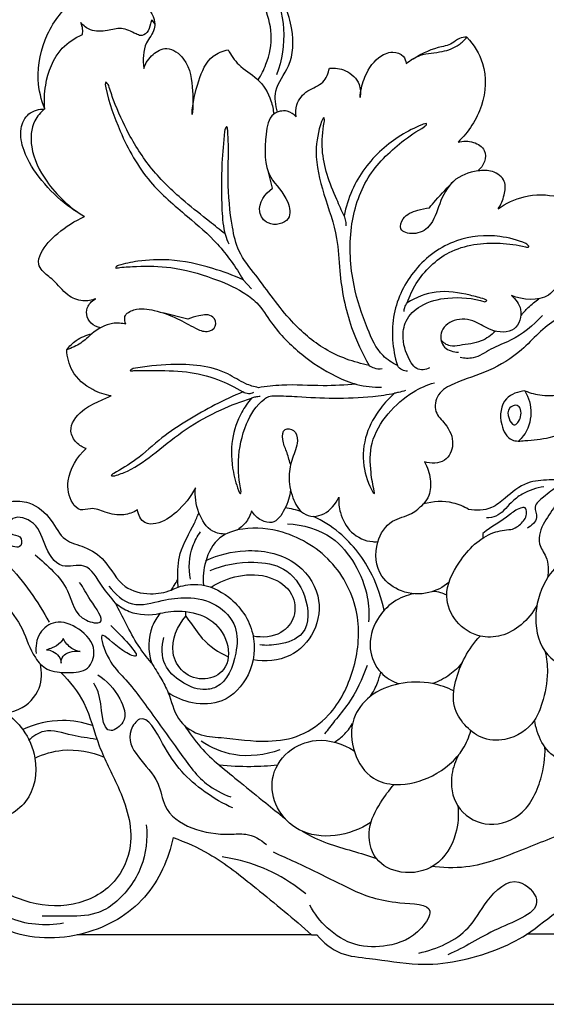
# Model space of a CAD drawing. Extents: x 1 to 33.5, y 0.7 to 31.8.
# Drawn here: x 20.7 to 24.3, y 6 to 12.8 of the extents above; entities that cross this region are included whole.
import ezdxf

# ---------------------------------------------------------------- set-up
doc = ezdxf.new("R2010")
doc.units = 0
doc.header["$MEASUREMENT"] = 0
doc.layers.get('0').update_dxf_attribs({"lineweight": 25})

# ---------------------------------------------------------------- blocks, each defined once
blk = doc.blocks.new('PANGV246-Front')
for p, q in [((10.5884, -17.9846), (10.561, -17.876)), ((10.3875, -18.6103), (10.4445, -18.6736)), ((10.0108, -18.8802), (9.8402, -18.837)), ((12.0252, -20.3436), (12.0243, -20.376)), ((10.8557, -23.0879), (9.2549, -23.0879)), ((10.8557, -23.0879), (10.8921, -23.0879)), ((14.2677, -23.0833), (12.3247, -23.0833))]:
    blk.add_line(p, q)
blk.add_lwpolyline([(0, 0), (0, -23.5618), (16.7323, -23.5618), (16.7323, 0), (0, 0)])
for points, knots in [([(10.4901, -17.2452), (10.5117, -17.2118), (10.561, -17.1143), (10.598, -16.931), (10.5396, -16.7512), (10.4704, -16.5859), (10.5516, -16.4309), (10.6944, -16.3059), (10.8672, -16.1751), (10.9814, -15.975), (10.9422, -15.7377), (10.7043, -15.639), (10.4573, -15.6911), (10.261, -15.8765), (10.2832, -16.1458), (10.4538, -16.2914), (10.5781, -16.3494), (10.6284, -16.3644)], [0, 0, 0, 0, 3.571764, 9.770249, 16.063133, 20.445152, 25.011246, 30.407428, 37.621927, 44.281721, 50.147488, 56.641443, 64.707156, 72.005019, 78.617891, 86.201829, 90.909568, 90.909568, 90.909568, 90.909568]), ([(10.6231, -17.4651), (10.6098, -17.4192), (10.5912, -17.2992), (10.7302, -17.1414), (10.736, -16.9224), (10.6835, -16.753), (10.6307, -16.6246), (10.6877, -16.4923), (10.7657, -16.43), (10.821, -16.4063)], [0, 0, 0, 0, 4.284555, 10.040218, 17.539321, 22.593577, 26.245306, 29.327151, 34.729173, 34.729173, 34.729173, 34.729173]), ([(10.5856, -16.6091), (10.629, -16.6985), (10.688, -16.9015), (10.6528, -17.1109), (10.617, -17.2105)], [0, 0, 0, 0, 8.910606, 18.393666, 18.393666, 18.393666, 18.393666]), ([(9.0337, -17.4439), (9.0087, -17.3809), (8.9672, -17.2077), (9.0293, -16.9317), (9.2137, -16.6803), (9.4833, -16.6288), (9.6891, -16.6891), (9.7892, -16.8109), (9.7818, -16.9196), (9.7024, -17.0054), (9.703, -17.1087), (9.7094, -17.1667)], [0, 0, 0, 0, 6.080259, 15.59634, 24.58377, 32.24235, 38.514572, 43.333167, 44.683539, 47.950577, 53.185991, 53.185991, 53.185991, 53.185991]), ([(9.7846, -16.8646), (9.7801, -16.854), (9.7615, -16.8213), (9.7534, -16.8998), (9.7116, -16.9576), (9.6336, -16.9195), (9.5615, -16.8824), (9.4558, -16.9113), (9.3526, -16.9192), (9.2978, -16.8749), (9.2797, -16.854)], [0, 0, 0, 0, 1.038087, 1.82429, 4.983775, 5.950494, 9.144799, 12.041603, 15.460943, 17.941465, 17.941465, 17.941465, 17.941465]), ([(9.291, -16.9354), (9.2929, -16.9229), (9.2937, -16.8948), (9.2859, -16.8677), (9.2797, -16.854)], [0, 0, 0, 0, 1.139551, 2.483953, 2.483953, 2.483953, 2.483953]), ([(9.0337, -17.4439), (9.0285, -17.3901), (9.0348, -17.2437), (9.1104, -17.0402), (9.2401, -16.9577), (9.291, -16.9354)], [0, 0, 0, 0, 4.845233, 13.13175, 18.108512, 18.108512, 18.108512, 18.108512]), ([(11.5024, -17.1329), (11.5315, -17.11), (11.6079, -17.0606), (11.7403, -17.0614), (11.8524, -17.0187), (11.9007, -16.9726), (11.9163, -16.9539)], [0, 0, 0, 0, 3.319503, 7.853329, 11.572509, 13.754413, 13.754413, 13.754413, 13.754413]), ([(11.9163, -16.9539), (11.899, -16.9539), (11.86, -16.9582), (11.8067, -17.0092), (11.6825, -17.0252), (11.5941, -17.0758), (11.5355, -17.109)], [0, 0, 0, 0, 1.548367, 3.345677, 6.333992, 12.37149, 12.37149, 12.37149, 12.37149]), ([(11.9163, -16.9539), (11.9633, -17.0049), (12.0557, -17.1506), (12.0392, -17.4329), (11.9271, -17.6019), (11.8557, -17.6703)], [0, 0, 0, 0, 6.221342, 14.815854, 23.684131, 23.684131, 23.684131, 23.684131]), ([(9.7094, -17.1667), (9.7217, -17.1302), (9.7617, -17.0676), (9.8785, -17.0068), (10.0241, -17.1199), (10.0448, -17.2999), (10.0468, -17.4285), (10.0394, -17.4812)], [0, 0, 0, 0, 3.45416, 6.469796, 10.529013, 17.332803, 22.098094, 22.098094, 22.098094, 22.098094]), ([(10.0394, -17.4812), (10.0416, -17.4032), (10.0749, -17.2663), (10.1474, -17.0861), (10.2485, -17.0468), (10.2849, -17.0387)], [0, 0, 0, 0, 6.995114, 12.790154, 16.13417, 16.13417, 16.13417, 16.13417]), ([(10.2849, -17.0387), (10.3052, -17.0755), (10.358, -17.1573), (10.498, -17.2313), (10.5763, -17.36), (10.5943, -17.4491), (10.5968, -17.4798)], [0, 0, 0, 0, 3.770347, 8.483531, 13.823848, 16.586401, 16.586401, 16.586401, 16.586401]), ([(11.187, -17.3654), (11.1898, -17.323), (11.2126, -17.2226), (11.2851, -17.099), (11.3995, -17.044), (11.4846, -17.0709), (11.5, -17.1156), (11.5024, -17.1329)], [0, 0, 0, 0, 3.810127, 9.168295, 12.209472, 14.533042, 16.106324, 16.106324, 16.106324, 16.106324]), ([(10.7494, -17.4965), (10.7459, -17.47), (10.7492, -17.4), (10.8221, -17.3096), (10.9407, -17.2771), (10.9699, -17.1992), (10.977, -17.165)], [0, 0, 0, 0, 2.40261, 6.03998, 9.584097, 12.723464, 12.723464, 12.723464, 12.723464]), ([(10.977, -17.165), (11.0141, -17.1618), (11.0978, -17.1729), (11.1887, -17.2579), (11.1915, -17.336), (11.187, -17.3654)], [0, 0, 0, 0, 3.339127, 7.274326, 9.941307, 9.941307, 9.941307, 9.941307]), ([(9.4702, -17.2841), (9.465, -17.2753), (9.4421, -17.2408), (9.4473, -17.2873), (9.4494, -17.3004)], [0, 0, 0, 0, 0.9209, 2.110903, 2.110903, 2.110903, 2.110903]), ([(10.2649, -18.2975), (10.2294, -18.2695), (10.1386, -18.197), (9.9686, -18.0631), (9.7676, -17.8757), (9.6105, -17.633), (9.5186, -17.4312), (9.4804, -17.3176), (9.4702, -17.2841)], [0, 0, 0, 0, 4.053208, 10.416925, 19.422548, 28.526512, 36.125836, 39.263823, 39.263823, 39.263823, 39.263823]), ([(9.4494, -17.3004), (9.4734, -17.4016), (9.551, -17.627), (9.726, -17.9421), (9.9913, -18.1632), (10.2259, -18.3639), (10.3378, -18.524), (10.3875, -18.6103)], [0, 0, 0, 0, 9.328457, 21.333847, 31.682408, 40.043793, 48.973599, 48.973599, 48.973599, 48.973599]), ([(9.3057, -18.1794), (9.266, -18.1572), (9.1581, -18.0871), (9.0083, -17.9412), (8.8908, -17.7605), (8.8562, -17.5908), (8.9133, -17.4635), (8.9959, -17.4441), (9.0337, -17.4439)], [0, 0, 0, 0, 4.079152, 11.495224, 18.600075, 23.1155, 26.50896, 29.899356, 29.899356, 29.899356, 29.899356]), ([(9.0337, -17.4439), (9.0061, -17.4662), (8.9401, -17.5399), (8.9307, -17.7342), (9.0514, -17.974), (9.204, -18.119), (9.3057, -18.1794)], [0, 0, 0, 0, 3.179263, 8.497701, 16.150808, 26.757166, 26.757166, 26.757166, 26.757166]), ([(10.7494, -17.4965), (10.7331, -17.4795), (10.6851, -17.4459), (10.5648, -17.474), (10.5335, -17.6716), (10.5297, -17.9013), (10.694, -18.0356), (10.7249, -18.2188), (10.558, -18.2537), (10.4662, -18.1181), (10.5405, -18.0224), (10.5884, -17.9846)], [0, 0, 0, 0, 2.114941, 4.936891, 9.284545, 18.108656, 24.281843, 27.641976, 31.850417, 34.71786, 40.190872, 40.190872, 40.190872, 40.190872]), ([(10.9231, -17.5284), (10.9016, -17.5945), (10.8681, -17.7639), (10.9368, -18.0338), (11.035, -18.2954), (11.0456, -18.6084), (11.104, -18.9067), (11.2011, -19.1137), (11.2487, -19.1956)], [0, 0, 0, 0, 6.232312, 15.110267, 24.499343, 31.155496, 43.007544, 51.499931, 51.499931, 51.499931, 51.499931]), ([(10.9421, -17.5365), (10.9433, -17.5251), (10.9459, -17.4825), (10.9274, -17.5189), (10.9231, -17.5284)], [0, 0, 0, 0, 1.028887, 1.96631, 1.96631, 1.96631, 1.96631]), ([(11.0778, -18.1743), (11.0604, -18.1375), (11.0196, -18.0444), (10.9574, -17.8972), (10.9208, -17.7184), (10.9299, -17.5973), (10.9421, -17.5365)], [0, 0, 0, 0, 3.643087, 9.121314, 14.296919, 19.852732, 19.852732, 19.852732, 19.852732]), ([(11.6088, -17.5519), (11.5093, -17.5921), (11.3159, -17.7108), (11.141, -17.9448), (11.0893, -18.1144), (11.0778, -18.1743)], [0, 0, 0, 0, 9.618582, 19.910081, 25.374879, 25.374879, 25.374879, 25.374879]), ([(11.6278, -17.5645), (11.6333, -17.5587), (11.655, -17.5339), (11.6189, -17.5474), (11.6088, -17.5519)], [0, 0, 0, 0, 0.719957, 1.717089, 1.717089, 1.717089, 1.717089]), ([(10.2618, -17.5971), (10.2533, -17.6695), (10.2384, -17.849), (10.2387, -18.085), (10.2521, -18.2727), (10.2816, -18.3464), (10.2907, -18.366)], [0, 0, 0, 0, 6.538691, 16.110337, 21.241966, 23.185171, 23.185171, 23.185171, 23.185171]), ([(10.2835, -17.5917), (10.2822, -17.5823), (10.2755, -17.545), (10.2643, -17.5856), (10.2618, -17.5971)], [0, 0, 0, 0, 0.846872, 1.901376, 1.901376, 1.901376, 1.901376]), ([(11.2487, -19.1956), (11.1438, -19.1751), (10.9453, -19.1041), (10.6851, -18.8783), (10.5197, -18.6311), (10.3525, -18.4307), (10.3007, -18.2001), (10.2808, -17.956), (10.29, -17.7351), (10.2851, -17.6233), (10.2835, -17.5917)], [0, 0, 0, 0, 9.582487, 18.43467, 30.355973, 36.348169, 41.406691, 51.152016, 58.344321, 61.185428, 61.185428, 61.185428, 61.185428]), ([(11.4414, -19.1965), (11.4059, -19.1789), (11.3106, -19.1166), (11.2213, -18.9138), (11.1248, -18.6251), (11.1039, -18.264), (11.214, -17.9048), (11.4294, -17.694), (11.5733, -17.5953), (11.6278, -17.5645)], [0, 0, 0, 0, 3.555235, 9.890455, 19.152214, 31.033249, 41.678509, 51.721319, 57.33076, 57.33076, 57.33076, 57.33076]), ([(11.8557, -17.6703), (11.8898, -17.6612), (11.958, -17.6606), (12.0457, -17.7158), (12.0436, -17.8076), (12.0114, -17.8505), (11.9913, -17.867)], [0, 0, 0, 0, 3.1688, 5.897617, 8.153246, 10.489252, 10.489252, 10.489252, 10.489252]), ([(12.1288, -18.1268), (12.1488, -18.0983), (12.1736, -18.038), (12.1884, -17.9283), (12.0933, -17.8603), (11.9638, -17.8637), (11.8083, -17.9214), (11.7261, -18.0862), (11.6836, -18.2442), (11.5671, -18.3098), (11.4468, -18.28), (11.4806, -18.168), (11.5701, -18.1385), (11.633, -18.1216), (11.6599, -18.1192)], [0, 0, 0, 0, 3.118392, 5.887222, 9.030206, 12.002119, 17.436566, 22.792033, 27.886, 31.422698, 34.125868, 36.197162, 39.663242, 42.087391, 42.087391, 42.087391, 42.087391]), ([(11.6599, -18.1192), (11.674, -18.1021), (11.7283, -18.0382), (11.7859, -17.9771), (11.8298, -17.9338)], [0, 0, 0, 0, 1.984516, 7.517409, 7.517409, 7.517409, 7.517409]), ([(12.1288, -18.1268), (12.1826, -18.0887), (12.3155, -18.0253), (12.5234, -18.027), (12.6824, -18.0922), (12.7537, -18.2178), (12.6718, -18.3219), (12.6003, -18.4441), (12.5725, -18.5953), (12.462, -18.7667), (12.2987, -18.7494), (12.2202, -18.7187)], [0, 0, 0, 0, 5.911529, 12.803299, 18.0854, 20.715123, 24.251118, 28.538156, 33.714182, 37.910103, 45.461324, 45.461324, 45.461324, 45.461324]), ([(9.3819, -18.7407), (9.3541, -18.7514), (9.2858, -18.7641), (9.1746, -18.7159), (9.1055, -18.6176), (9.0246, -18.564), (8.9812, -18.4982), (9.0169, -18.3931), (9.1267, -18.2818), (9.2391, -18.2073), (9.3057, -18.1794)], [0, 0, 0, 0, 2.6733, 5.962017, 10.227949, 13.180228, 14.664012, 16.857679, 22.224928, 28.704863, 28.704863, 28.704863, 28.704863]), ([(11.0922, -18.243), (11.0929, -18.2325), (11.0916, -18.2086), (11.0837, -18.1859), (11.0778, -18.1743)], [0, 0, 0, 0, 0.947893, 2.119321, 2.119321, 2.119321, 2.119321]), ([(12.3189, -18.3624), (12.2623, -18.3392), (12.1057, -18.2971), (11.8203, -18.3222), (11.5448, -18.5238), (11.3872, -18.8444), (11.4074, -19.084), (11.4414, -19.1965)], [0, 0, 0, 0, 5.482895, 14.396312, 24.674518, 34.639389, 45.177384, 45.177384, 45.177384, 45.177384]), ([(11.5082, -18.7683), (11.5241, -18.7226), (11.5895, -18.5852), (11.7925, -18.3845), (12.0853, -18.3482), (12.2595, -18.3724), (12.3162, -18.3868)], [0, 0, 0, 0, 4.336082, 13.593617, 24.120923, 29.367238, 29.367238, 29.367238, 29.367238]), ([(12.3162, -18.3868), (12.3236, -18.3883), (12.3536, -18.3923), (12.3272, -18.3689), (12.3189, -18.3624)], [0, 0, 0, 0, 0.675964, 1.617666, 1.617666, 1.617666, 1.617666]), ([(10.3875, -18.6103), (10.3203, -18.5805), (10.1552, -18.5213), (9.9129, -18.4661), (9.6933, -18.4766), (9.5793, -18.5004), (9.5354, -18.5126)], [0, 0, 0, 0, 6.595245, 15.715938, 22.048733, 26.13728, 26.13728, 26.13728, 26.13728]), ([(9.5354, -18.5126), (9.5286, -18.517), (9.5024, -18.5358), (9.5368, -18.5293), (9.5462, -18.5271)], [0, 0, 0, 0, 0.727533, 1.594455, 1.594455, 1.594455, 1.594455]), ([(9.5462, -18.5271), (9.5841, -18.5234), (9.6998, -18.5166), (9.9155, -18.5191), (10.1609, -18.5892), (10.3588, -18.6718), (10.5, -18.7745), (10.5989, -18.9458), (10.777, -19.1227), (10.9814, -19.2582), (11.1684, -19.3344), (11.2773, -19.3462), (11.3338, -19.3457)], [0, 0, 0, 0, 3.413717, 10.393906, 19.214319, 26.086421, 29.574813, 34.620311, 43.550608, 51.860421, 56.465079, 61.529307, 61.529307, 61.529307, 61.529307]), ([(12.0361, -18.7434), (12.004, -18.7329), (11.8962, -18.7052), (11.7114, -18.6726), (11.568, -18.7316), (11.5082, -18.7683)], [0, 0, 0, 0, 3.029458, 10.020198, 16.308907, 16.308907, 16.308907, 16.308907]), ([(9.4152, -18.9388), (9.3913, -18.9347), (9.3453, -18.9147), (9.3145, -18.8516), (9.3246, -18.7832), (9.3601, -18.7519), (9.3819, -18.7407)], [0, 0, 0, 0, 2.170882, 4.162563, 5.839771, 8.037102, 8.037102, 8.037102, 8.037102]), ([(11.6619, -19.2136), (11.6351, -19.2257), (11.5763, -19.2354), (11.5099, -19.1433), (11.471, -19.0318), (11.4908, -18.8794), (11.6097, -18.7685), (11.8054, -18.7218), (11.9581, -18.7358), (12.0391, -18.761)], [0, 0, 0, 0, 2.634371, 4.296516, 9.54028, 13.115938, 17.368147, 23.149888, 30.750116, 30.750116, 30.750116, 30.750116]), ([(11.4873, -18.8279), (11.4873, -18.8185), (11.4903, -18.797), (11.5008, -18.7777), (11.5082, -18.7683)], [0, 0, 0, 0, 0.846451, 1.916118, 1.916118, 1.916118, 1.916118]), ([(12.2202, -18.7187), (12.2494, -18.743), (12.3067, -18.8144), (12.2554, -18.9823), (12.0827, -18.9683), (11.9723, -18.8857), (11.8315, -18.8676), (11.721, -18.9602), (11.7508, -19.0873), (11.8255, -19.1049), (11.8591, -19.1053)], [0, 0, 0, 0, 3.401255, 7.567696, 12.284807, 15.910799, 20.2256, 23.91652, 26.841644, 29.854983, 29.854983, 29.854983, 29.854983]), ([(12.0391, -18.761), (12.0437, -18.7594), (12.06, -18.7523), (12.0419, -18.7451), (12.0361, -18.7434)], [0, 0, 0, 0, 0.4390286, 0.9798458, 0.9798458, 0.9798458, 0.9798458]), ([(12.2846, -18.8569), (12.3003, -18.8372), (12.3383, -18.7953), (12.3818, -18.7591), (12.4072, -18.741)], [0, 0, 0, 0, 2.255494, 5.054075, 5.054075, 5.054075, 5.054075]), ([(9.5881, -18.9149), (9.581, -18.8989), (9.5694, -18.8495), (9.6659, -18.7986), (9.7915, -18.8181), (9.9338, -18.868), (10.0436, -18.9345), (10.1342, -18.9764), (10.2143, -18.9361), (10.1844, -18.8393), (10.0879, -18.8553), (10.0343, -18.8684), (10.0108, -18.8802)], [0, 0, 0, 0, 1.567281, 3.861336, 8.005383, 13.033673, 17.168813, 19.662274, 21.630252, 23.558308, 26.418196, 28.776804, 28.776804, 28.776804, 28.776804]), ([(12.313, -19.3698), (12.35, -19.3852), (12.4382, -19.4081), (12.6294, -19.3962), (12.7929, -19.2331), (12.8954, -19.0474), (12.8535, -18.8746), (12.692, -18.8222), (12.4765, -18.884), (12.313, -19.0905), (12.0727, -19.2412), (11.8672, -19.2985), (11.7117, -19.3787), (11.6854, -19.5167), (11.7832, -19.6023), (11.8407, -19.7239), (11.774, -19.8713), (11.6705, -19.8668), (11.6267, -19.8548)], [0, 0, 0, 0, 3.59198, 8.102631, 16.457958, 22.944977, 26.294783, 30.845874, 36.191238, 45.668177, 53.625124, 61.157799, 65.050678, 68.493989, 71.628329, 76.092021, 79.744701, 83.820568, 83.820568, 83.820568, 83.820568]), ([(9.5881, -18.9149), (9.5585, -18.908), (9.4729, -18.9006), (9.3671, -18.964), (9.2817, -19.0495), (9.2173, -19.0778), (9.1836, -19.089)], [0, 0, 0, 0, 2.723116, 7.435924, 10.396367, 13.581213, 13.581213, 13.581213, 13.581213]), ([(12.4329, -18.8562), (12.369, -18.922), (12.2576, -19.0168), (12.0812, -19.0762), (11.9773, -19.1547), (11.8992, -19.148), (11.8704, -19.1419)], [0, 0, 0, 0, 8.223521, 12.675371, 16.691532, 19.334169, 19.334169, 19.334169, 19.334169]), ([(12.1118, -18.9622), (12.083, -18.9895), (12.0079, -19.0448), (11.8957, -19.053), (11.797, -19.0728), (11.7554, -19.0401), (11.7395, -19.0212)], [0, 0, 0, 0, 3.55534, 8.007805, 10.002221, 12.22107, 12.22107, 12.22107, 12.22107]), ([(9.1836, -19.089), (9.2018, -19.0649), (9.2517, -19.0152), (9.3179, -18.988), (9.3559, -18.9798)], [0, 0, 0, 0, 2.709913, 6.201523, 6.201523, 6.201523, 6.201523]), ([(9.4868, -19.4043), (9.4432, -19.397), (9.3405, -19.3625), (9.2131, -19.2543), (9.1859, -19.1389), (9.1836, -19.089)], [0, 0, 0, 0, 3.962945, 9.606258, 14.084487, 14.084487, 14.084487, 14.084487]), ([(9.6367, -19.2182), (9.6295, -19.2214), (9.6023, -19.2349), (9.6331, -19.2327), (9.6412, -19.2318)], [0, 0, 0, 0, 0.705079, 1.435621, 1.435621, 1.435621, 1.435621]), ([(10.4925, -19.3485), (10.4629, -19.3417), (10.3881, -19.3207), (10.2718, -19.2373), (10.0948, -19.1904), (9.8756, -19.1875), (9.7213, -19.2023), (9.6367, -19.2182)], [0, 0, 0, 0, 2.719492, 6.882112, 12.665202, 18.780758, 26.50243, 26.50243, 26.50243, 26.50243]), ([(9.6412, -19.2318), (9.6825, -19.2308), (9.8022, -19.2309), (9.9957, -19.2313), (10.2077, -19.2823), (10.3318, -19.3434), (10.3866, -19.3774)], [0, 0, 0, 0, 3.70438, 10.740692, 17.278991, 23.059173, 23.059173, 23.059173, 23.059173]), ([(11.2487, -19.1956), (11.2588, -19.2033), (11.2863, -19.2186), (11.3185, -19.2207), (11.3365, -19.2182)], [0, 0, 0, 0, 1.137227, 2.765164, 2.765164, 2.765164, 2.765164]), ([(11.5102, -19.2354), (11.4978, -19.2353), (11.4698, -19.2299), (11.4493, -19.2091), (11.4414, -19.1965)], [0, 0, 0, 0, 1.108581, 2.447467, 2.447467, 2.447467, 2.447467]), ([(11.1597, -19.3243), (11.0845, -19.3298), (10.9153, -19.3413), (10.6921, -19.3222), (10.5452, -19.3404), (10.4925, -19.3485)], [0, 0, 0, 0, 6.75473, 15.191451, 19.977885, 19.977885, 19.977885, 19.977885]), ([(11.2839, -20.0554), (11.2732, -20.0139), (11.2556, -19.9058), (11.2505, -19.714), (11.3702, -19.5198), (11.5246, -19.3819), (11.6441, -19.33), (11.6945, -19.3145)], [0, 0, 0, 0, 3.84514, 9.844887, 16.678741, 23.464003, 28.197407, 28.197407, 28.197407, 28.197407]), ([(11.4963, -19.3679), (11.4806, -19.3729), (11.4561, -19.3796), (11.4312, -19.3846), (11.4224, -19.3861)], [0, 0, 0, 0, 1.471567, 2.276147, 2.276147, 2.276147, 2.276147]), ([(12.313, -19.3698), (12.2675, -19.375), (12.1529, -19.4137), (12.1323, -19.5841), (12.2037, -19.7203), (12.3421, -19.7072), (12.5129, -19.6933), (12.6817, -19.6152), (12.8394, -19.5245), (12.8972, -19.4487), (12.9239, -19.3975)], [0, 0, 0, 0, 4.109495, 9.462376, 13.253697, 15.841162, 20.910327, 29.022868, 32.022609, 37.198596, 37.198596, 37.198596, 37.198596]), ([(12.313, -19.3698), (12.3385, -19.4161), (12.3703, -19.5241), (12.3288, -19.6503), (12.2808, -19.7021), (12.2688, -19.7129)], [0, 0, 0, 0, 4.743079, 9.600619, 11.045563, 11.045563, 11.045563, 11.045563]), ([(9.317, -19.7638), (9.2922, -19.7561), (9.2426, -19.7281), (9.1868, -19.6212), (9.28, -19.4993), (9.392, -19.447), (9.4591, -19.4153), (9.4868, -19.4043)], [0, 0, 0, 0, 2.322373, 4.939536, 9.70546, 13.649243, 16.315009, 16.315009, 16.315009, 16.315009]), ([(10.3866, -19.3774), (10.257, -19.4314), (10.0685, -19.5306), (9.8251, -19.6892), (9.6743, -19.8348), (9.5564, -19.9053), (9.5046, -19.9337)], [0, 0, 0, 0, 12.588616, 19.03066, 25.98225, 31.27877, 31.27877, 31.27877, 31.27877]), ([(9.5119, -19.95), (9.5411, -19.9414), (9.6444, -19.9048), (9.8002, -19.7835), (9.9984, -19.6235), (10.2192, -19.5004), (10.3739, -19.4416), (10.4445, -19.4199)], [0, 0, 0, 0, 2.737445, 9.756644, 17.457316, 25.640666, 32.264283, 32.264283, 32.264283, 32.264283]), ([(10.4445, -19.4199), (10.4195, -19.4499), (10.3601, -19.5365), (10.3004, -19.7094), (10.3096, -19.9025), (10.3451, -20.022), (10.364, -20.0676)], [0, 0, 0, 0, 3.502301, 9.35944, 16.040644, 20.471832, 20.471832, 20.471832, 20.471832]), ([(10.3744, -20.0579), (10.3594, -19.989), (10.3461, -19.8313), (10.3921, -19.6066), (10.484, -19.4593), (10.5653, -19.4042), (10.6436, -19.4027), (10.7892, -19.4117), (11.0125, -19.4234), (11.2351, -19.4156), (11.3732, -19.3951), (11.4224, -19.3861)], [0, 0, 0, 0, 6.321804, 14.004486, 20.271675, 21.269941, 22.5943, 27.085999, 34.52568, 42.545624, 47.028487, 47.028487, 47.028487, 47.028487]), ([(10.4581, -19.3819), (10.4478, -19.3871), (10.4227, -19.3941), (10.3978, -19.3847), (10.3866, -19.3774)], [0, 0, 0, 0, 1.029597, 2.226645, 2.226645, 2.226645, 2.226645]), ([(10.5051, -19.4082), (10.4939, -19.4089), (10.4734, -19.4117), (10.4534, -19.417), (10.4445, -19.4199)], [0, 0, 0, 0, 1.00952, 1.849022, 1.849022, 1.849022, 1.849022]), ([(11.4224, -19.3861), (11.3877, -19.4171), (11.3109, -19.5012), (11.2164, -19.6652), (11.1962, -19.8763), (11.2437, -20.0093), (11.2757, -20.0659)], [0, 0, 0, 0, 4.169084, 10.170418, 16.649795, 22.488061, 22.488061, 22.488061, 22.488061]), ([(12.2591, -19.4698), (12.2828, -19.4766), (12.2982, -19.5452), (12.2396, -19.6261), (12.1954, -19.5525), (12.1906, -19.4853), (12.2435, -19.4654), (12.2591, -19.4698)], [0, 0, 0, 0, 2.40721, 4.542377, 6.149169, 8.314609, 9.904142, 9.904142, 9.904142, 9.904142]), ([(12.8154, -19.5325), (12.8387, -19.5736), (12.8782, -19.6899), (12.7957, -19.8571), (12.6503, -19.979), (12.4834, -19.9766), (12.3138, -19.9876), (12.1963, -20.0886), (12.078, -20.1871), (11.979, -20.1893), (11.9278, -20.1796)], [0, 0, 0, 0, 4.236879, 10.286931, 15.454182, 20.344413, 24.80466, 30.306126, 33.730994, 38.405259, 38.405259, 38.405259, 38.405259]), ([(10.7109, -19.87), (10.7022, -19.8411), (10.6874, -19.7826), (10.6529, -19.7137), (10.6588, -19.62), (10.7488, -19.6338), (10.7693, -19.7315), (10.7199, -19.8276), (10.6928, -19.9614), (10.7186, -20.093), (10.7766, -20.2067), (10.845, -20.2258), (10.8694, -20.2286)], [0, 0, 0, 0, 2.711774, 5.26409, 7.362554, 9.03974, 11.309838, 15.020636, 18.710244, 23.251751, 27.02383, 29.2244, 29.2244, 29.2244, 29.2244]), ([(9.6661, -20.1839), (9.6378, -20.2006), (9.5643, -20.229), (9.4531, -20.2052), (9.3587, -20.1625), (9.2735, -20.1966), (9.1975, -20.1147), (9.1754, -19.9498), (9.2538, -19.82), (9.317, -19.7638)], [0, 0, 0, 0, 2.939991, 6.759157, 9.893397, 11.923584, 13.999002, 18.619872, 26.199701, 26.199701, 26.199701, 26.199701]), ([(11.6267, -19.8548), (11.6474, -19.8911), (11.6724, -19.9677), (11.668, -20.0741), (11.6343, -20.1259), (11.6192, -20.1431)], [0, 0, 0, 0, 3.744127, 7.080231, 9.128309, 9.128309, 9.128309, 9.128309]), ([(7.4001, -19.9661), (7.5065, -19.9577), (7.7294, -19.9614), (8.039, -20.0257), (8.3306, -20.1569), (8.5597, -20.3495), (8.8348, -20.5927), (8.985, -20.8079), (9.0628, -20.9501)], [0, 0, 0, 0, 9.563882, 19.865649, 28.163724, 37.929882, 46.541435, 61.077154, 61.077154, 61.077154, 61.077154]), ([(9.5046, -19.9337), (9.4981, -19.9378), (9.4741, -19.9541), (9.5038, -19.9512), (9.5119, -19.95)], [0, 0, 0, 0, 0.68935, 1.419892, 1.419892, 1.419892, 1.419892]), ([(10.062, -20.0323), (10.0307, -20.0951), (9.9501, -20.1924), (9.8263, -20.2806), (9.7013, -20.2832), (9.6719, -20.217), (9.6661, -20.1839)], [0, 0, 0, 0, 6.288182, 11.07663, 13.336531, 16.342816, 16.342816, 16.342816, 16.342816]), ([(10.2692, -20.349), (10.2395, -20.3487), (10.1527, -20.3333), (10.0733, -20.1996), (10.0568, -20.0895), (10.062, -20.0323)], [0, 0, 0, 0, 2.660843, 7.414556, 12.557323, 12.557323, 12.557323, 12.557323]), ([(10.7119, -20.0454), (10.7082, -20.0919), (10.6806, -20.1716), (10.6074, -20.2855), (10.5021, -20.2572), (10.4621, -20.2163), (10.4463, -20.1893)], [0, 0, 0, 0, 4.183654, 7.889213, 10.063604, 12.863892, 12.863892, 12.863892, 12.863892]), ([(12.4418, -20.0255), (12.3904, -20.0327), (12.3077, -20.0603), (12.2048, -20.1391), (12.1429, -20.2279), (12.072, -20.2372), (12.05, -20.2376)], [0, 0, 0, 0, 4.649426, 7.53732, 11.653556, 13.622167, 13.622167, 13.622167, 13.622167]), ([(12.5419, -20.0226), (12.5043, -20.0418), (12.4541, -20.0857), (12.3635, -20.1541), (12.4121, -20.2464), (12.3575, -20.2921), (12.3299, -20.3083)], [0, 0, 0, 0, 3.786701, 6.413157, 8.542536, 11.416979, 11.416979, 11.416979, 11.416979]), ([(7.1078, -20.0863), (7.1568, -20.0815), (7.3262, -20.0741), (7.6665, -20.1734), (8.1413, -20.3107), (8.5522, -20.6318), (8.871, -20.915), (8.9389, -21.1697), (9.0525, -21.292), (9.1874, -21.2957), (9.3386, -21.2912), (9.3952, -21.1195), (9.278, -20.9894), (9.1158, -20.9241), (8.9817, -21.021), (8.9689, -21.1181), (8.9741, -21.1652)], [0, 0, 0, 0, 4.41602, 15.084133, 31.475662, 48.203308, 61.761203, 68.09122, 71.461803, 75.752722, 79.863808, 83.57388, 89.009309, 93.966152, 97.765398, 102.008702, 102.008702, 102.008702, 102.008702]), ([(10.364, -20.0676), (10.3656, -20.0697), (10.3729, -20.0782), (10.3744, -20.0631), (10.3744, -20.0579)], [0, 0, 0, 0, 0.2304103, 0.6937363, 0.6937363, 0.6937363, 0.6937363]), ([(10.8694, -20.2286), (10.8931, -20.2262), (10.9674, -20.2083), (11.0203, -20.1439), (11.0411, -20.0975)], [0, 0, 0, 0, 2.137305, 6.688359, 6.688359, 6.688359, 6.688359]), ([(11.0411, -20.0975), (11.0395, -20.1325), (11.0489, -20.2193), (11.117, -20.348), (11.2319, -20.402), (11.2966, -20.401), (11.3084, -20.3999)], [0, 0, 0, 0, 3.141072, 7.715984, 12.452471, 13.509991, 13.509991, 13.509991, 13.509991]), ([(11.2757, -20.0659), (11.2784, -20.0683), (11.2899, -20.0771), (11.2856, -20.0604), (11.2839, -20.0554)], [0, 0, 0, 0, 0.3218508, 0.7965206, 0.7965206, 0.7965206, 0.7965206]), ([(12.5699, -20.085), (12.5399, -20.1225), (12.4863, -20.2052), (12.414, -20.309), (12.4025, -20.425), (12.4753, -20.5124), (12.4733, -20.5992), (12.4674, -20.647)], [0, 0, 0, 0, 4.306249, 8.853853, 11.186641, 14.114068, 18.430291, 18.430291, 18.430291, 18.430291]), ([(9.5169, -20.8209), (9.488, -20.7814), (9.4147, -20.7051), (9.3307, -20.5289), (9.1241, -20.6028), (9.025, -20.4148), (8.9818, -20.2574), (8.7905, -20.2071), (8.7759, -20.3634), (8.8758, -20.3481), (8.8808, -20.4593), (8.7565, -20.415), (8.6757, -20.3404), (8.6738, -20.1814), (8.7627, -20.1361), (8.8004, -20.1253)], [0, 0, 0, 0, 4.387858, 9.977427, 14.324751, 20.038755, 25.506338, 29.496755, 32.178211, 34.196304, 35.941019, 38.709151, 42.141715, 46.566222, 50.078206, 50.078206, 50.078206, 50.078206]), ([(8.8004, -20.1253), (8.8414, -20.1206), (8.952, -20.127), (9.082, -20.2368), (9.1529, -20.3998), (9.3168, -20.4315), (9.4652, -20.5339), (9.5493, -20.7217), (9.7447, -20.768), (9.8524, -20.7484), (9.8976, -20.7312)], [0, 0, 0, 0, 3.706516, 9.509991, 14.342573, 18.532323, 23.457442, 30.192074, 35.571098, 39.90945, 39.90945, 39.90945, 39.90945]), ([(10.6762, -20.1678), (10.6943, -20.1701), (10.7317, -20.1771), (10.7681, -20.1887), (10.7866, -20.1959)], [0, 0, 0, 0, 1.631352, 3.410113, 3.410113, 3.410113, 3.410113]), ([(11.7928, -20.6804), (11.7534, -20.712), (11.6493, -20.767), (11.4711, -20.7556), (11.298, -20.6344), (11.2783, -20.4167), (11.3869, -20.247), (11.5331, -20.2238), (11.5948, -20.1676), (11.6192, -20.1431)], [0, 0, 0, 0, 4.532714, 10.147003, 15.17533, 22.168774, 27.39729, 31.57808, 34.683629, 34.683629, 34.683629, 34.683629]), ([(11.9278, -20.1796), (11.8953, -20.1604), (11.7966, -20.1181), (11.6847, -20.1244), (11.6192, -20.1431)], [0, 0, 0, 0, 3.379695, 9.482357, 9.482357, 9.482357, 9.482357]), ([(12.2172, -20.3176), (12.2445, -20.3095), (12.2935, -20.2788), (12.3294, -20.2216), (12.3192, -20.1622), (12.2579, -20.175), (12.1769, -20.2463), (12.0842, -20.2992), (12.0252, -20.3436)], [0, 0, 0, 0, 2.558381, 4.926527, 5.898149, 6.861272, 9.470561, 16.093501, 16.093501, 16.093501, 16.093501]), ([(9.945, -20.7107), (9.9435, -20.6939), (9.9397, -20.6178), (9.9451, -20.46), (10.0378, -20.3212), (10.0764, -20.2263), (10.0864, -20.2027)], [0, 0, 0, 0, 1.515207, 6.846355, 13.742043, 16.043262, 16.043262, 16.043262, 16.043262]), ([(10.4463, -20.1893), (10.4374, -20.2189), (10.4109, -20.271), (10.3669, -20.3084), (10.345, -20.322)], [0, 0, 0, 0, 2.770961, 5.076002, 5.076002, 5.076002, 5.076002]), ([(11.3506, -20.8701), (11.334, -20.7868), (11.267, -20.5886), (11.0954, -20.3606), (10.9314, -20.2583), (10.8694, -20.2286)], [0, 0, 0, 0, 7.621171, 18.576833, 24.750047, 24.750047, 24.750047, 24.750047]), ([(12.7509, -20.2173), (12.7767, -20.2158), (12.84, -20.2251), (12.9, -20.3204), (12.839, -20.4279), (12.7249, -20.4687), (12.584, -20.5102), (12.4416, -20.6545), (12.3666, -20.8864), (12.4102, -21.1617), (12.6543, -21.3144), (12.9156, -21.208), (13.0151, -20.9717), (13.0179, -20.7364), (12.9421, -20.6082), (12.8983, -20.5579)], [0, 0, 0, 0, 2.308673, 5.381211, 8.328564, 11.987145, 15.994783, 21.414413, 29.303912, 37.249998, 44.518782, 51.742035, 59.441471, 66.216988, 72.1996, 72.1996, 72.1996, 72.1996]), ([(9.7613, -21.2277), (9.7839, -21.2618), (9.8238, -21.3293), (9.8935, -21.4529), (9.9225, -21.6153), (10.0749, -21.7281), (10.2935, -21.741), (10.5243, -21.7787), (10.7891, -21.7374), (11.015, -21.5715), (11.1593, -21.2792), (11.202, -20.901), (11.0296, -20.5253), (10.7066, -20.3243), (10.4212, -20.2947), (10.2088, -20.3594), (10.1231, -20.5262), (10.1115, -20.6438), (10.1165, -20.698)], [0, 0, 0, 0, 3.672468, 7.024376, 12.704917, 17.859716, 22.511604, 32.136872, 38.833814, 45.91048, 56.3475, 67.169678, 79.094261, 91.28274, 99.415278, 104.414559, 110.041177, 114.918066, 114.918066, 114.918066, 114.918066]), ([(10.6909, -20.2783), (10.7963, -20.2831), (10.9895, -20.3369), (11.1601, -20.5505), (11.2432, -20.7537), (11.249, -20.8917), (11.2447, -20.9478)], [0, 0, 0, 0, 9.453255, 16.634271, 23.786551, 28.82731, 28.82731, 28.82731, 28.82731]), ([(12.3943, -20.8377), (12.367, -20.887), (12.2963, -20.9725), (12.1573, -21.0527), (11.9871, -21.0589), (11.8322, -20.9597), (11.7466, -20.7507), (11.8655, -20.5143), (12.0323, -20.3421), (12.1774, -20.3192), (12.2172, -20.3176)], [0, 0, 0, 0, 5.048298, 9.718899, 13.977169, 19.666541, 25.11743, 32.577844, 41.816245, 45.388609, 45.388609, 45.388609, 45.388609]), ([(10.0277, -20.6572), (10.0146, -20.5831), (10.0208, -20.4635), (10.0756, -20.3634), (10.0972, -20.333)], [0, 0, 0, 0, 6.752397, 10.102542, 10.102542, 10.102542, 10.102542]), ([(8.9683, -20.4896), (9.0491, -20.5649), (9.2081, -20.6863), (9.2381, -20.9344), (9.4729, -20.9746), (9.3331, -20.7903), (9.299, -20.7173), (9.2713, -20.6787)], [0, 0, 0, 0, 9.902776, 17.037079, 19.885572, 24.784612, 29.046591, 29.046591, 29.046591, 29.046591]), ([(10.1343, -20.5287), (10.2181, -20.4898), (10.4212, -20.4399), (10.7374, -20.4951), (10.9292, -20.7506), (10.8958, -21.0218), (10.7133, -21.2089), (10.5388, -21.2216), (10.4556, -21.2077)], [0, 0, 0, 0, 8.283367, 18.429707, 26.844302, 34.158117, 41.053, 48.610127, 48.610127, 48.610127, 48.610127]), ([(10.1625, -20.5983), (10.2554, -20.5577), (10.4265, -20.5265), (10.6858, -20.5668), (10.8323, -20.7629), (10.8479, -21.0368), (10.6454, -21.1069), (10.5446, -21.1113), (10.5014, -21.1057)], [0, 0, 0, 0, 9.096286, 15.294258, 22.243204, 29.870571, 35.162753, 39.066497, 39.066497, 39.066497, 39.066497]), ([(10.1688, -20.7123), (10.2251, -20.6751), (10.3582, -20.6202), (10.5674, -20.6229), (10.736, -20.7378), (10.7542, -20.9146), (10.6427, -21.0503), (10.5192, -21.0585), (10.4566, -21.0459)], [0, 0, 0, 0, 6.054702, 12.564314, 18.118219, 22.611828, 26.774184, 32.502112, 32.502112, 32.502112, 32.502112]), ([(9.4719, -20.7036), (9.5112, -20.7579), (9.6272, -20.864), (9.8258, -20.7988), (10.0148, -20.7734), (10.2096, -20.8125), (10.3564, -20.9714), (10.3441, -21.1904), (10.2695, -21.3902), (10.0893, -21.4219), (9.962, -21.3624), (9.828, -21.2455), (9.8309, -21.115), (9.8466, -21.0552)], [0, 0, 0, 0, 6.016401, 12.159821, 17.226049, 23.331316, 29.263196, 34.613801, 42.622603, 45.31322, 50.012432, 54.819131, 60.362765, 60.362765, 60.362765, 60.362765]), ([(9.8976, -20.7312), (9.9129, -20.7232), (9.97, -20.6984), (10.1115, -20.679), (10.3244, -20.7752), (10.4869, -21.0163), (10.4535, -21.3117), (10.271, -21.5103), (10.0458, -21.5164), (9.9262, -21.4659), (9.8764, -21.4324)], [0, 0, 0, 0, 1.544722, 5.570308, 12.394422, 21.345775, 29.736356, 37.253073, 43.271201, 48.653978, 48.653978, 48.653978, 48.653978]), ([(9.8976, -20.7312), (9.9046, -20.7206), (9.9198, -20.6971), (9.9344, -20.6732), (9.9422, -20.6601)], [0, 0, 0, 0, 1.138248, 2.508912, 2.508912, 2.508912, 2.508912]), ([(11.5552, -20.7562), (11.506, -20.766), (11.4055, -20.8054), (11.2859, -20.9367), (11.2315, -21.1244), (11.3097, -21.2989), (11.4067, -21.3562), (11.4521, -21.3721)], [0, 0, 0, 0, 4.495572, 9.358293, 15.512569, 20.861522, 25.1787, 25.1787, 25.1787, 25.1787]), ([(11.7786, -20.7661), (11.7655, -20.7591), (11.7352, -20.7466), (11.7027, -20.7414), (11.685, -20.7405)], [0, 0, 0, 0, 1.331243, 2.919361, 2.919361, 2.919361, 2.919361]), ([(9.5169, -20.8209), (9.5449, -20.8441), (9.6371, -20.902), (9.7526, -20.9051), (9.8214, -20.89)], [0, 0, 0, 0, 3.259239, 9.580133, 9.580133, 9.580133, 9.580133]), ([(9.7613, -21.2277), (9.7291, -21.19), (9.6643, -21.1055), (9.5901, -20.9649), (9.5398, -20.8683), (9.5169, -20.8209)], [0, 0, 0, 0, 4.450943, 9.502161, 14.222073, 14.222073, 14.222073, 14.222073]), ([(9.8214, -20.89), (9.7995, -20.9171), (9.736, -21.0183), (9.7383, -21.1482), (9.7613, -21.2277)], [0, 0, 0, 0, 3.121518, 10.542209, 10.542209, 10.542209, 10.542209]), ([(9.8214, -20.89), (9.87, -20.8775), (9.9867, -20.8668), (10.1718, -20.914), (10.2984, -21.0767), (10.2892, -21.282), (10.1237, -21.3582), (9.969, -21.3073), (9.8722, -21.1235), (9.9394, -20.9761), (9.9967, -20.9092)], [0, 0, 0, 0, 4.493609, 10.408689, 16.259272, 21.808436, 25.998103, 30.617503, 35.100524, 42.997354, 42.997354, 42.997354, 42.997354]), ([(9.9945, -20.8778), (9.9929, -20.8882), (9.9933, -20.9117), (10.0442, -20.9681), (10.1108, -21.086), (10.2211, -21.1558), (10.2864, -21.1871)], [0, 0, 0, 0, 0.938873, 1.957046, 6.59918, 13.091939, 13.091939, 13.091939, 13.091939]), ([(9.4846, -20.9744), (9.5493, -21.0355), (9.7411, -21.2303), (9.5343, -21.1371), (9.379, -20.9624), (9.4687, -21.2281), (9.6139, -21.3616), (9.771, -21.5877), (9.9501, -21.829), (10.0951, -22.0467), (10.2454, -22.1228), (10.3038, -22.1451)], [0, 0, 0, 0, 7.987735, 10.775704, 16.022367, 21.018469, 25.91751, 36.249038, 44.291775, 53.391382, 58.999699, 58.999699, 58.999699, 58.999699]), ([(12.4515, -21.1524), (12.4612, -21.1978), (12.4749, -21.3174), (12.4421, -21.4769), (12.3731, -21.6617), (12.206, -21.7689), (12.0133, -21.7546), (11.8952, -21.6559), (11.8105, -21.522), (11.8418, -21.2909), (11.9257, -21.1312), (12.0067, -21.0458)], [0, 0, 0, 0, 4.165336, 10.664648, 14.426812, 21.62399, 26.53023, 30.728061, 35.020941, 40.098727, 50.648306, 50.648306, 50.648306, 50.648306]), ([(9.1602, -21.0626), (9.1547, -21.0727), (9.1351, -21.1007), (9.0921, -21.1248), (9.0579, -21.136), (9.0444, -21.1389)], [0, 0, 0, 0, 1.033116, 3.018174, 4.259228, 4.259228, 4.259228, 4.259228]), ([(9.2742, -21.1514), (9.2545, -21.1478), (9.2063, -21.1308), (9.1731, -21.0894), (9.1602, -21.0626)], [0, 0, 0, 0, 1.789874, 4.450075, 4.450075, 4.450075, 4.450075]), ([(9.0444, -21.1389), (9.0597, -21.1399), (9.0923, -21.1482), (9.1329, -21.1803), (9.1439, -21.2143), (9.1458, -21.2306)], [0, 0, 0, 0, 1.3717, 2.949195, 4.41848, 4.41848, 4.41848, 4.41848]), ([(9.1458, -21.2306), (9.1453, -21.2143), (9.1525, -21.1767), (9.2095, -21.1508), (9.251, -21.1474), (9.2742, -21.1514)], [0, 0, 0, 0, 1.462755, 3.041305, 5.152576, 5.152576, 5.152576, 5.152576]), ([(8.4801, -21.444), (8.516, -21.4909), (8.6271, -21.5868), (8.8573, -21.5777), (9.0136, -21.4205), (9.0148, -21.29), (9.0036, -21.2361)], [0, 0, 0, 0, 5.299582, 12.412842, 18.38033, 23.31004, 23.31004, 23.31004, 23.31004]), ([(11.2341, -21.2468), (11.2034, -21.3387), (11.14, -21.4748), (11.02, -21.6153), (10.9668, -21.6847), (10.9436, -21.7142)], [0, 0, 0, 0, 8.696536, 13.178344, 16.539701, 16.539701, 16.539701, 16.539701]), ([(11.8851, -21.2268), (11.8604, -21.2577), (11.7994, -21.3171), (11.7233, -21.356), (11.6813, -21.3706)], [0, 0, 0, 0, 3.542648, 7.531318, 7.531318, 7.531318, 7.531318]), ([(9.1437, -21.2934), (9.2044, -21.3558), (9.328, -21.5078), (9.3916, -21.8013), (9.5574, -22.0987), (9.6634, -22.4322), (9.5215, -22.7596), (9.2253, -22.9108), (8.9083, -22.8787), (8.6456, -22.743), (8.5356, -22.5058), (8.5513, -22.3461), (8.5733, -22.2748)], [0, 0, 0, 0, 7.809032, 17.105553, 26.325779, 38.597409, 46.604891, 56.184727, 66.193379, 74.322206, 81.484606, 88.173296, 88.173296, 88.173296, 88.173296]), ([(9.3949, -21.3113), (9.4584, -21.3487), (9.5422, -21.4431), (9.6095, -21.6215), (9.4089, -21.7618), (9.4345, -21.4792), (9.3784, -21.387), (9.3682, -21.367)], [0, 0, 0, 0, 6.613192, 11.438834, 14.394923, 22.734008, 24.742978, 24.742978, 24.742978, 24.742978]), ([(11.2583, -21.4567), (11.2772, -21.4277), (11.3047, -21.3743), (11.3221, -21.3171), (11.3275, -21.2927)], [0, 0, 0, 0, 3.104863, 5.34101, 5.34101, 5.34101, 5.34101]), ([(11.827, -21.4204), (11.7809, -21.3977), (11.6587, -21.3551), (11.454, -21.3575), (11.2518, -21.438), (11.1151, -21.617), (11.1285, -21.843), (11.2479, -22.026), (11.4642, -22.0797), (11.6944, -22.0133), (11.8771, -21.8651), (11.9308, -21.7356), (11.9429, -21.6926)], [0, 0, 0, 0, 4.602992, 11.45244, 17.914436, 23.490889, 30.411006, 36.874637, 41.588248, 49.320307, 57.642526, 61.654988, 61.654988, 61.654988, 61.654988]), ([(12.9301, -21.4076), (12.95, -21.467), (12.9681, -21.607), (12.8881, -21.8091), (12.7114, -21.9218), (12.4722, -21.8935), (12.3934, -21.7215), (12.3782, -21.6204)], [0, 0, 0, 0, 5.619927, 12.240073, 18.397845, 22.994074, 32.160858, 32.160858, 32.160858, 32.160858]), ([(8.7673, -21.5717), (8.8115, -21.6026), (8.9034, -21.6906), (8.9952, -21.9041), (8.9509, -22.1961), (8.7099, -22.3248), (8.5453, -22.2668), (8.3815, -22.164), (8.3336, -21.9824), (8.3358, -21.8722)], [0, 0, 0, 0, 4.832298, 11.166152, 20.256212, 28.756478, 30.949716, 35.71933, 45.594658, 45.594658, 45.594658, 45.594658]), ([(10.3184, -22.2202), (10.1872, -22.1632), (9.9886, -22.019), (9.849, -21.8076), (9.715, -21.5455), (9.5323, -21.7969), (9.8151, -21.9623), (9.8493, -22.3253), (10.1771, -22.4172), (10.4233, -22.3883), (10.508, -22.4356), (10.5486, -22.4698)], [0, 0, 0, 0, 12.826098, 19.758553, 26.573422, 29.356681, 41.506133, 46.385852, 60.854801, 64.042396, 68.805091, 68.805091, 68.805091, 68.805091]), ([(9.3599, -21.6569), (9.294, -21.6351), (9.1313, -21.6061), (8.9676, -21.6459), (8.8833, -21.6843)], [0, 0, 0, 0, 6.223305, 14.534856, 14.534856, 14.534856, 14.534856]), ([(9.9877, -21.654), (10.0199, -21.7073), (10.0913, -21.8052), (10.1789, -21.8889), (10.2241, -21.9255)], [0, 0, 0, 0, 5.580683, 10.801097, 10.801097, 10.801097, 10.801097]), ([(11.011, -21.7704), (11.0332, -21.7568), (11.081, -21.7204), (11.1181, -21.6727), (11.1351, -21.6438)], [0, 0, 0, 0, 2.333776, 5.338716, 5.338716, 5.338716, 5.338716]), ([(9.3852, -21.7524), (9.3304, -21.7418), (9.2132, -21.7304), (9.0479, -21.6659), (8.9524, -21.7314), (8.9223, -21.7597)], [0, 0, 0, 0, 5.002402, 10.780797, 14.483313, 14.483313, 14.483313, 14.483313]), ([(10.6383, -21.8237), (10.5394, -21.8591), (10.3446, -21.8844), (10.1688, -21.8084), (10.1014, -21.7647)], [0, 0, 0, 0, 9.424094, 16.622736, 16.622736, 16.622736, 16.622736]), ([(11.2616, -22.3178), (11.1889, -22.366), (11.0243, -22.4289), (10.7695, -22.3991), (10.607, -22.2312), (10.563, -22.0134), (10.6803, -21.8209), (10.9055, -21.7286), (11.0704, -21.7814), (11.1457, -21.8291)], [0, 0, 0, 0, 7.822919, 15.273008, 21.544553, 27.527837, 33.85324, 40.059632, 48.053823, 48.053823, 48.053823, 48.053823]), ([(8.9661, -21.8794), (9.0251, -21.8515), (9.1829, -21.8039), (9.3497, -21.8356), (9.438, -21.8729)], [0, 0, 0, 0, 5.852481, 14.441141, 14.441141, 14.441141, 14.441141]), ([(11.8618, -21.8553), (11.8378, -21.8971), (11.7966, -22.0125), (11.8255, -22.2244), (12.039, -22.3643), (12.31, -22.2883), (12.4264, -22.0461), (12.4516, -21.877), (12.4496, -21.8044)], [0, 0, 0, 0, 4.321435, 10.79507, 17.533246, 24.456797, 33.266946, 39.780188, 39.780188, 39.780188, 39.780188]), ([(10.6227, -21.9275), (10.5623, -21.934), (10.4297, -21.9417), (10.2969, -21.935), (10.2255, -21.9272)], [0, 0, 0, 0, 5.447003, 11.890352, 11.890352, 11.890352, 11.890352]), ([(10.2255, -21.9272), (10.273, -21.9665), (10.3782, -22.0531), (10.5278, -22.1745), (10.6297, -22.2566), (10.6736, -22.2918)], [0, 0, 0, 0, 5.532275, 12.221243, 17.267146, 17.267146, 17.267146, 17.267146]), ([(11.8535, -22.2049), (11.8613, -22.2682), (11.8513, -22.4199), (11.7236, -22.6345), (11.4782, -22.6854), (11.2692, -22.5828), (11.2272, -22.3602), (11.3177, -22.1932), (11.3844, -22.0979), (11.419, -22.0597)], [0, 0, 0, 0, 5.720359, 13.399497, 20.420779, 26.156522, 32.374213, 38.189701, 42.808003, 42.808003, 42.808003, 42.808003]), ([(13.0102, -22.203), (12.894, -22.2574), (12.6615, -22.3622), (12.2968, -22.5036), (11.9716, -22.6381), (11.749, -22.6295), (11.6694, -22.6194)], [0, 0, 0, 0, 11.499723, 22.821234, 35.244541, 42.438312, 42.438312, 42.438312, 42.438312]), ([(9.727, -22.3365), (9.7365, -22.4322), (9.7191, -22.5872), (9.5984, -22.8013), (9.418, -22.9631), (9.1897, -22.9576), (9.0685, -22.9614), (9.0168, -22.9594)], [0, 0, 0, 0, 8.617341, 13.254409, 22.079963, 28.409298, 33.045799, 33.045799, 33.045799, 33.045799]), ([(10.7914, -22.379), (10.8459, -22.4106), (10.9567, -22.4661), (11.1322, -22.5106), (11.2436, -22.548), (11.2983, -22.5658)], [0, 0, 0, 0, 5.652265, 11.023621, 16.18848, 16.18848, 16.18848, 16.18848]), ([(9.9103, -22.4218), (9.8795, -22.5691), (9.7461, -22.8704), (9.2997, -23.1262), (8.7851, -23.1198), (8.4547, -22.8389), (8.3421, -22.6315), (8.3096, -22.5421)], [0, 0, 0, 0, 13.491664, 27.825246, 43.817713, 56.200145, 64.736245, 64.736245, 64.736245, 64.736245]), ([(9.1622, -23.0079), (9.0372, -23.0288), (8.8275, -23.0157), (8.6306, -22.8681), (8.4842, -22.7513), (8.4393, -22.5814), (8.4222, -22.4694), (8.4205, -22.4189)], [0, 0, 0, 0, 11.368379, 17.175314, 21.991703, 27.698354, 32.227202, 32.227202, 32.227202, 32.227202]), ([(9.9103, -22.4218), (9.9941, -22.4525), (10.1993, -22.5433), (10.5019, -22.7896), (10.7336, -22.9767), (10.8557, -23.0879)], [0, 0, 0, 0, 8.002453, 19.950195, 34.757919, 34.757919, 34.757919, 34.757919]), ([(10.5922, -22.5207), (10.6939, -22.5662), (10.8693, -22.6455), (11.1554, -22.7951), (11.3687, -22.875), (11.7197, -22.876), (11.5761, -23.0997), (11.3937, -23.172), (11.1479, -23.1732), (10.9612, -23.0549), (10.8747, -22.9419), (10.8443, -22.8843)], [0, 0, 0, 0, 9.983009, 17.49954, 27.958298, 34.356907, 38.180072, 46.021589, 52.472886, 59.194704, 65.034086, 65.034086, 65.034086, 65.034086]), ([(10.8152, -22.8067), (10.7456, -22.7489), (10.5944, -22.6499), (10.394, -22.5808), (10.2765, -22.5591), (10.2456, -22.5547)], [0, 0, 0, 0, 8.118081, 16.022594, 18.821835, 18.821835, 18.821835, 18.821835]), ([(10.8921, -23.0879), (10.9369, -23.1397), (11.047, -23.2313), (11.2984, -23.2482), (11.6487, -23.3192), (12.0239, -23.2376), (12.3447, -23.086), (12.6118, -22.8391), (13.1034, -22.7515), (13.647, -22.5431), (14.0565, -22.5758), (14.2462, -22.6108)], [0, 0, 0, 0, 6.139342, 12.05883, 22.076762, 38.198702, 45.173754, 53.808067, 70.097545, 88.480602, 105.780069, 105.780069, 105.780069, 105.780069]), ([(11.5874, -23.2112), (11.7105, -23.1852), (11.9191, -23.0946), (12.0414, -22.8519), (12.2426, -22.6535), (12.4915, -22.9117), (12.0611, -23.0532), (11.906, -23.1744), (11.787, -23.2226)], [0, 0, 0, 0, 11.281866, 17.998939, 25.57002, 30.632095, 40.48428, 51.99558, 51.99558, 51.99558, 51.99558])]:
    blk.add_open_spline(points, degree=3, knots=knots)

msp = doc.modelspace()

# ---------------------------------------------------------------- block references
msp.add_blockref('PANGV246-Front', (11.8773, 29.5927))

doc.saveas('drawing.dxf')
